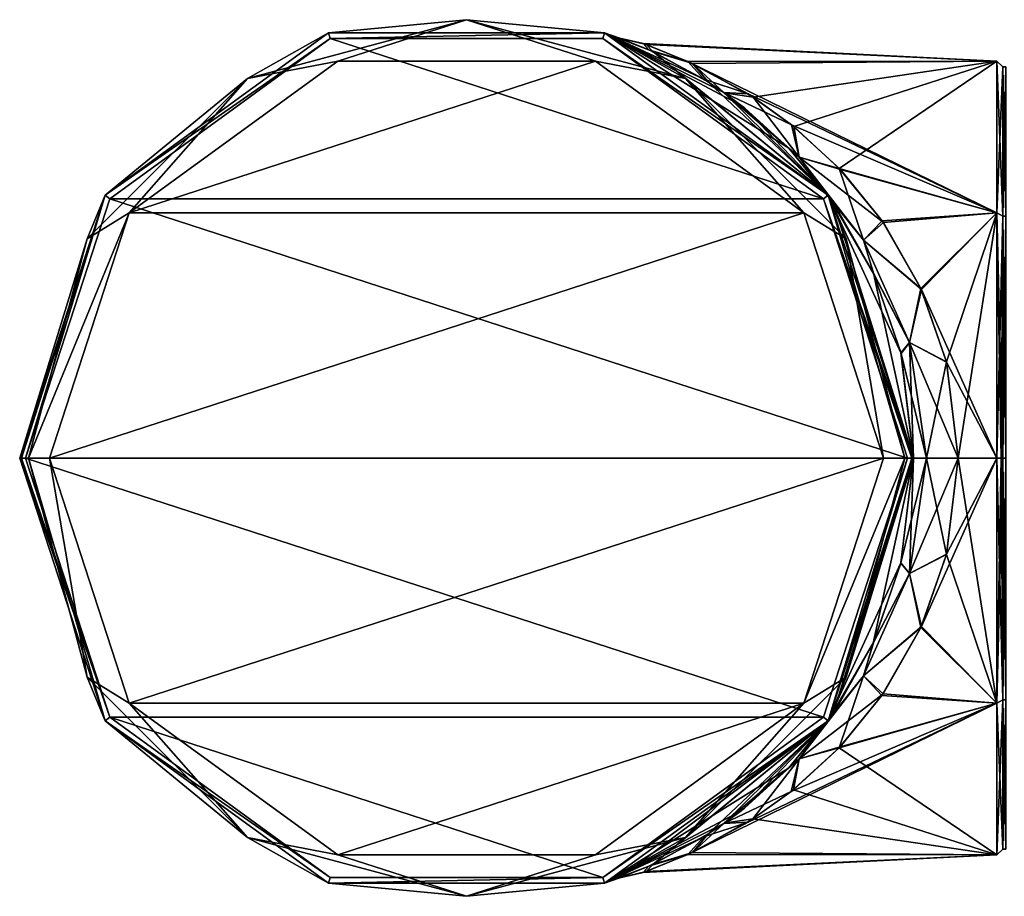
# Model space of a CAD drawing. Units: millimetres. Extents: x -27 to 189, y -328 to 268.
# Drawn here: x -15 to 18, y -15 to 15 of the extents above; entities that cross this region are included whole.
import ezdxf

# ---------------------------------------------------------------- set-up
doc = ezdxf.new("R2010")
doc.units = ezdxf.units.MM
doc.header["$LTSCALE"] = 65.185185
for name, color, linetype in [('870', 7, 'CONTINUOUS'), ('871', 7, 'CONTINUOUS'), ('872', 7, 'CONTINUOUS'), ('873', 7, 'CONTINUOUS'), ('874', 7, 'CONTINUOUS'), ('875', 7, 'CONTINUOUS'), ('876', 7, 'CONTINUOUS'), ('877', 7, 'CONTINUOUS'), ('878', 7, 'CONTINUOUS'), ('879', 7, 'CONTINUOUS'), ('880', 7, 'CONTINUOUS'), ('881', 7, 'CONTINUOUS'), ('882', 7, 'CONTINUOUS'), ('883', 7, 'CONTINUOUS'), ('884', 7, 'CONTINUOUS'), ('885', 7, 'CONTINUOUS')]:
    doc.layers.add(name, color=color, linetype=linetype)

msp = doc.modelspace()

# ---------------------------------------------------------------- linework, layer by layer
at = {"layer": '870', "linetype": 'Continuous'}
for points in [[(-4.635, 14.266, 0.2), (-12.135, 8.817, 0.2), (-4.635, 14.266, 79), (-4.635, 14.266, 0.2)], [(-4.635, 14.266, 79), (-12.135, 8.817, 0.2), (-12.135, 8.817, 79), (-4.635, 14.266, 79)], [(4.635, 14.266, 0.2), (-4.635, 14.266, 0.2), (4.635, 14.266, 79), (4.635, 14.266, 0.2)], [(4.635, 14.266, 79), (-4.635, 14.266, 0.2), (-4.635, 14.266, 79), (4.635, 14.266, 79)], [(12.135, 8.817, 0.2), (4.635, 14.266, 0.2), (10.812, 10.397, 50.539), (12.135, 8.817, 0.2)], [(10.812, 10.397, 50.539), (4.635, 14.266, 0.2), (9.218, 11.833, 52.585), (10.812, 10.397, 50.539)], [(9.218, 11.833, 52.585), (4.635, 14.266, 0.2), (8.64, 12.261, 53.362), (9.218, 11.833, 52.585)], [(8.64, 12.261, 53.362), (4.635, 14.266, 0.2), (7.964, 12.711, 54.31), (8.64, 12.261, 53.362)], [(7.964, 12.711, 54.31), (4.635, 14.266, 0.2), (6.121, 13.694, 57.349), (7.964, 12.711, 54.31)], [(6.121, 13.694, 57.349), (4.635, 14.266, 0.2), (5.145, 14.09, 61.173), (6.121, 13.694, 57.349)], [(5.145, 14.09, 61.173), (4.635, 14.266, 0.2), (4.635, 14.266, 79), (5.145, 14.09, 61.173)], [(6.25, 13.636, 64.907), (5.145, 14.09, 61.173), (4.635, 14.266, 79), (6.25, 13.636, 64.907)], [(12.135, 8.817, 79), (6.25, 13.636, 64.907), (4.635, 14.266, 79), (12.135, 8.817, 79)], [(8.119, 12.613, 67.911), (6.25, 13.636, 64.907), (12.135, 8.817, 79), (8.119, 12.613, 67.911)], [(8.651, 12.254, 68.653), (8.119, 12.613, 67.911), (12.135, 8.817, 79), (8.651, 12.254, 68.653)], [(9.336, 11.74, 69.571), (8.651, 12.254, 68.653), (12.135, 8.817, 79), (9.336, 11.74, 69.571)], [(10.812, 10.398, 71.461), (9.336, 11.74, 69.571), (12.135, 8.817, 79), (10.812, 10.398, 71.461)], [(12.301, 8.583, 73.293), (10.812, 10.398, 71.461), (12.135, 8.817, 79), (12.301, 8.583, 73.293)], [(12.343, 8.524, 48.657), (12.135, 8.817, 0.2), (10.812, 10.397, 50.539), (12.343, 8.524, 48.657)], [(-12.135, 8.817, 0.2), (-15, 0, 0.2), (-12.135, 8.817, 79), (-12.135, 8.817, 0.2)], [(-12.135, 8.817, 79), (-15, 0, 0.2), (-15, 0, 79), (-12.135, 8.817, 79)], [(15, 0, 0.2), (12.135, 8.817, 0.2), (15, 0, 45.5), (15, 0, 0.2)], [(15, 0, 45.5), (12.135, 8.817, 0.2), (14.583, 3.512, 45.988), (15, 0, 45.5)], [(14.583, 3.512, 45.988), (12.135, 8.817, 0.2), (13.675, 6.163, 47.062), (14.583, 3.512, 45.988)], [(13.675, 6.163, 47.062), (12.135, 8.817, 0.2), (12.343, 8.524, 48.657), (13.675, 6.163, 47.062)], [(15, 0, 79), (12.301, 8.583, 73.293), (12.135, 8.817, 79), (15, 0, 79)], [(13.656, 6.205, 74.915), (12.301, 8.583, 73.293), (15, 0, 79), (13.656, 6.205, 74.915)], [(14.58, 3.525, 76.009), (13.656, 6.205, 74.915), (15, 0, 79), (14.58, 3.525, 76.009)], [(15, 0, 76.5), (14.58, 3.525, 76.009), (15, 0, 79), (15, 0, 76.5)]]:
    msp.add_3dface(points, dxfattribs=at)
at = {"layer": '871', "linetype": 'Continuous'}
for points in [[(-15, 0, 79), (-15, 0, 0.2), (-12.135, -8.817, 0.2), (-15, 0, 79)], [(-15, 0, 79), (-12.135, -8.817, 0.2), (-12.135, -8.817, 79), (-15, 0, 79)], [(12.135, -8.817, 0.2), (15, 0, 0.2), (12.293, -8.595, 48.717), (12.135, -8.817, 0.2)], [(15, 0, 76.5), (15, 0, 79), (12.135, -8.817, 79), (15, 0, 76.5)], [(15, 0, 76.5), (12.135, -8.817, 79), (14.582, -3.516, 76.011), (15, 0, 76.5)], [(12.293, -8.595, 48.717), (15, 0, 0.2), (13.653, -6.213, 47.089), (12.293, -8.595, 48.717)], [(13.653, -6.213, 47.089), (15, 0, 0.2), (14.579, -3.529, 45.992), (13.653, -6.213, 47.089)], [(15, 0, 0.2), (15, 0, 45.5), (14.579, -3.529, 45.992), (15, 0, 0.2)], [(14.582, -3.516, 76.011), (12.135, -8.817, 79), (13.672, -6.171, 74.934), (14.582, -3.516, 76.011)], [(13.672, -6.171, 74.934), (12.135, -8.817, 79), (12.335, -8.535, 73.333), (13.672, -6.171, 74.934)], [(12.335, -8.535, 73.333), (12.135, -8.817, 79), (10.802, -10.407, 71.449), (12.335, -8.535, 73.333)], [(-12.135, -8.817, 0.2), (-4.635, -14.266, 0.2), (-12.135, -8.817, 79), (-12.135, -8.817, 0.2)], [(-12.135, -8.817, 79), (-4.635, -14.266, 0.2), (-4.635, -14.266, 79), (-12.135, -8.817, 79)], [(4.635, -14.266, 0.2), (12.135, -8.817, 0.2), (5.145, -14.09, 60.827), (4.635, -14.266, 0.2)], [(12.135, -8.817, 79), (4.635, -14.266, 79), (10.802, -10.407, 71.449), (12.135, -8.817, 79)], [(5.145, -14.09, 60.827), (12.135, -8.817, 0.2), (6.248, -13.637, 57.096), (5.145, -14.09, 60.827)], [(6.248, -13.637, 57.096), (12.135, -8.817, 0.2), (8.115, -12.615, 54.094), (6.248, -13.637, 57.096)], [(8.115, -12.615, 54.094), (12.135, -8.817, 0.2), (8.651, -12.254, 53.347), (8.115, -12.615, 54.094)], [(8.651, -12.254, 53.347), (12.135, -8.817, 0.2), (9.331, -11.745, 52.436), (8.651, -12.254, 53.347)], [(9.331, -11.745, 52.436), (12.135, -8.817, 0.2), (10.803, -10.407, 50.55), (9.331, -11.745, 52.436)], [(10.803, -10.407, 50.55), (12.135, -8.817, 0.2), (12.293, -8.595, 48.717), (10.803, -10.407, 50.55)], [(10.802, -10.407, 71.449), (4.635, -14.266, 79), (9.212, -11.838, 69.408), (10.802, -10.407, 71.449)], [(9.212, -11.838, 69.408), (4.635, -14.266, 79), (8.641, -12.261, 68.638), (9.212, -11.838, 69.408)], [(8.641, -12.261, 68.638), (4.635, -14.266, 79), (7.961, -12.713, 67.685), (8.641, -12.261, 68.638)], [(7.961, -12.713, 67.685), (4.635, -14.266, 79), (6.119, -13.695, 64.649), (7.961, -12.713, 67.685)], [(6.119, -13.695, 64.649), (4.635, -14.266, 79), (5.145, -14.09, 60.827), (6.119, -13.695, 64.649)], [(4.635, -14.266, 79), (4.635, -14.266, 0.2), (5.145, -14.09, 60.827), (4.635, -14.266, 79)], [(-4.635, -14.266, 0.2), (4.635, -14.266, 0.2), (-4.635, -14.266, 79), (-4.635, -14.266, 0.2)], [(-4.635, -14.266, 79), (4.635, -14.266, 0.2), (4.635, -14.266, 79), (-4.635, -14.266, 79)]]:
    msp.add_3dface(points, dxfattribs=at)
at = {"layer": '872', "linetype": 'Continuous'}
for points in [[(6.023, 13.875, 62.869), (17.8, 13.315, 56.674), (5.933, 13.906, 59.384), (6.023, 13.875, 62.869)], [(5.933, 13.906, 59.384), (17.8, 13.315, 56.674), (7.424, 13.309, 56.657), (5.933, 13.906, 59.384)], [(17.8, 13.315, 65.326), (17.8, 13.315, 56.674), (6.023, 13.875, 62.869), (17.8, 13.315, 65.326)], [(7.583, 13.236, 65.561), (17.8, 13.315, 65.326), (6.023, 13.875, 62.869), (7.583, 13.236, 65.561)], [(17.8, 13.315, 56.674), (17.8, 8.229, 49.674), (7.424, 13.309, 56.657), (17.8, 13.315, 56.674)], [(7.424, 13.309, 56.657), (17.8, 8.229, 49.674), (9.455, 12.214, 54.157), (7.424, 13.309, 56.657)], [(9.617, 12.11, 68.024), (17.8, 13.315, 65.326), (7.583, 13.236, 65.561), (9.617, 12.11, 68.024)], [(10.981, 11.123, 69.501), (17.8, 13.315, 65.326), (9.617, 12.11, 68.024), (10.981, 11.123, 69.501)], [(12.512, 9.716, 71.08), (17.8, 13.315, 65.326), (10.981, 11.123, 69.501), (12.512, 9.716, 71.08)], [(17.8, 8.229, 72.326), (17.8, 13.315, 65.326), (12.512, 9.716, 71.08), (17.8, 8.229, 72.326)], [(9.455, 12.214, 54.157), (17.8, 8.229, 49.674), (10.907, 11.183, 52.577), (9.455, 12.214, 54.157)], [(10.907, 11.183, 52.577), (17.8, 8.229, 49.674), (12.549, 9.676, 50.882), (10.907, 11.183, 52.577)], [(13.952, 7.956, 72.519), (17.8, 8.229, 72.326), (12.512, 9.716, 71.08), (13.952, 7.956, 72.519)], [(12.549, 9.676, 50.882), (17.8, 8.229, 49.674), (13.992, 7.899, 49.441), (12.549, 9.676, 50.882)], [(15.252, 5.685, 73.794), (17.8, 8.229, 72.326), (13.952, 7.956, 72.519), (15.252, 5.685, 73.794)], [(13.992, 7.899, 49.441), (17.8, 8.229, 49.674), (15.268, 5.651, 48.191), (13.992, 7.899, 49.441)], [(16.108, 3.23, 74.622), (17.8, 8.229, 72.326), (15.252, 5.685, 73.794), (16.108, 3.23, 74.622)], [(17.8, 8.229, 49.674), (17.8, 0, 47), (15.268, 5.651, 48.191), (17.8, 8.229, 49.674)], [(16.5, 0, 75), (17.8, 8.229, 72.326), (16.108, 3.23, 74.622), (16.5, 0, 75)], [(17.8, 0, 75), (17.8, 8.229, 72.326), (16.5, 0, 75), (17.8, 0, 75)], [(15.268, 5.651, 48.191), (17.8, 0, 47), (16.111, 3.219, 47.375), (15.268, 5.651, 48.191)], [(16.111, 3.219, 47.375), (17.8, 0, 47), (16.5, 0, 47), (16.111, 3.219, 47.375)]]:
    msp.add_3dface(points, dxfattribs=at)
at = {"layer": '873', "linetype": 'Continuous'}
for points in [[(17.8, -8.229, 72.326), (17.8, 0, 75), (15.265, -5.658, 73.806), (17.8, -8.229, 72.326)], [(15.265, -5.658, 73.806), (17.8, 0, 75), (16.11, -3.222, 74.624), (15.265, -5.658, 73.806)], [(16.5, 0, 47), (17.8, -8.229, 49.674), (16.107, -3.234, 47.379), (16.5, 0, 47)], [(17.8, 0, 75), (16.5, 0, 75), (16.11, -3.222, 74.624), (17.8, 0, 75)], [(16.5, 0, 47), (17.8, 0, 47), (17.8, -8.229, 49.674), (16.5, 0, 47)], [(16.107, -3.234, 47.379), (17.8, -8.229, 49.674), (15.249, -5.693, 48.21), (16.107, -3.234, 47.379)], [(15.249, -5.693, 48.21), (17.8, -8.229, 49.674), (13.944, -7.967, 49.488), (15.249, -5.693, 48.21)], [(13.984, -7.91, 72.552), (17.8, -8.229, 72.326), (15.265, -5.658, 73.806), (13.984, -7.91, 72.552)], [(12.539, -9.687, 71.107), (17.8, -8.229, 72.326), (13.984, -7.91, 72.552), (12.539, -9.687, 71.107)], [(17.8, -13.315, 65.326), (17.8, -8.229, 72.326), (7.422, -13.31, 65.34), (17.8, -13.315, 65.326)], [(7.422, -13.31, 65.34), (17.8, -8.229, 72.326), (9.45, -12.217, 67.837), (7.422, -13.31, 65.34)], [(9.45, -12.217, 67.837), (17.8, -8.229, 72.326), (10.899, -11.189, 69.414), (9.45, -12.217, 67.837)], [(10.899, -11.189, 69.414), (17.8, -8.229, 72.326), (12.539, -9.687, 71.107), (10.899, -11.189, 69.414)], [(13.944, -7.967, 49.488), (17.8, -8.229, 49.674), (12.502, -9.726, 50.93), (13.944, -7.967, 49.488)], [(17.8, -8.229, 49.674), (17.8, -13.315, 56.674), (12.502, -9.726, 50.93), (17.8, -8.229, 49.674)], [(12.502, -9.726, 50.93), (17.8, -13.315, 56.674), (10.973, -11.13, 52.507), (12.502, -9.726, 50.93)], [(10.973, -11.13, 52.507), (17.8, -13.315, 56.674), (9.612, -12.113, 53.981), (10.973, -11.13, 52.507)], [(9.612, -12.113, 53.981), (17.8, -13.315, 56.674), (7.581, -13.237, 56.442), (9.612, -12.113, 53.981)], [(5.933, -13.907, 62.615), (17.8, -13.315, 65.326), (7.422, -13.31, 65.34), (5.933, -13.907, 62.615)], [(6.023, -13.875, 59.132), (17.8, -13.315, 65.326), (5.933, -13.907, 62.615), (6.023, -13.875, 59.132)], [(7.581, -13.237, 56.442), (17.8, -13.315, 56.674), (6.023, -13.875, 59.132), (7.581, -13.237, 56.442)], [(17.8, -13.315, 56.674), (17.8, -13.315, 65.326), (6.023, -13.875, 59.132), (17.8, -13.315, 56.674)]]:
    msp.add_3dface(points, dxfattribs=at)
at = {"layer": '874', "linetype": 'Continuous'}
for points in [[(-4.575, 14.075), (11.977, 8.694), (-11.977, 8.694), (-4.575, 14.075)], [(4.575, 14.075), (11.977, 8.694), (-4.575, 14.075), (4.575, 14.075)], [(14.8, 0), (-14.8, 0), (-11.977, 8.694), (14.8, 0)], [(11.977, 8.694), (14.8, 0), (-11.977, 8.694), (11.977, 8.694)], [(-11.977, -8.694), (-14.8, 0), (11.977, -8.694), (-11.977, -8.694)], [(11.977, -8.694), (-14.8, 0), (14.8, 0), (11.977, -8.694)], [(-4.575, -14.075), (-11.977, -8.694), (4.575, -14.075), (-4.575, -14.075)], [(4.575, -14.075), (-11.977, -8.694), (11.977, -8.694), (4.575, -14.075)]]:
    msp.add_3dface(points, dxfattribs=at)
at = {"layer": '875', "linetype": 'Continuous'}
for points in [[(-4.323, 13.316, 80), (-11.325, 8.231, 80), (4.323, 13.316, 80), (-4.323, 13.316, 80)], [(4.323, 13.316, 80), (-11.325, 8.231, 80), (11.325, 8.231, 80), (4.323, 13.316, 80)], [(-11.325, 8.231, 80), (-14, 0, 80), (11.325, 8.231, 80), (-11.325, 8.231, 80)], [(11.325, 8.231, 80), (-14, 0, 80), (14, 0, 80), (11.325, 8.231, 80)], [(14, 0, 80), (-14, 0, 80), (-11.325, -8.231, 80), (14, 0, 80)], [(11.325, -8.231, 80), (14, 0, 80), (-11.325, -8.231, 80), (11.325, -8.231, 80)], [(-4.323, -13.316, 80), (11.325, -8.231, 80), (-11.325, -8.231, 80), (-4.323, -13.316, 80)], [(4.323, -13.316, 80), (11.325, -8.231, 80), (-4.323, -13.316, 80), (4.323, -13.316, 80)]]:
    msp.add_3dface(points, dxfattribs=at)
at = {"layer": '876', "linetype": 'Continuous'}
for points in [[(6.121, 13.694, 57.349), (5.145, 14.09, 61.173), (5.933, 13.906, 59.384), (6.121, 13.694, 57.349)], [(5.145, 14.09, 61.173), (6.25, 13.636, 64.907), (6.023, 13.875, 62.869), (5.145, 14.09, 61.173)], [(5.145, 14.09, 61.173), (6.023, 13.875, 62.869), (5.933, 13.906, 59.384), (5.145, 14.09, 61.173)], [(6.121, 13.694, 57.349), (5.933, 13.906, 59.384), (7.424, 13.309, 56.657), (6.121, 13.694, 57.349)], [(6.25, 13.636, 64.907), (7.583, 13.236, 65.561), (6.023, 13.875, 62.869), (6.25, 13.636, 64.907)], [(7.964, 12.711, 54.31), (6.121, 13.694, 57.349), (7.424, 13.309, 56.657), (7.964, 12.711, 54.31)], [(6.25, 13.636, 64.907), (8.119, 12.613, 67.911), (7.583, 13.236, 65.561), (6.25, 13.636, 64.907)], [(7.964, 12.711, 54.31), (7.424, 13.309, 56.657), (9.455, 12.214, 54.157), (7.964, 12.711, 54.31)], [(8.119, 12.613, 67.911), (8.651, 12.254, 68.653), (7.583, 13.236, 65.561), (8.119, 12.613, 67.911)], [(8.651, 12.254, 68.653), (9.617, 12.11, 68.024), (7.583, 13.236, 65.561), (8.651, 12.254, 68.653)], [(8.64, 12.261, 53.362), (7.964, 12.711, 54.31), (9.455, 12.214, 54.157), (8.64, 12.261, 53.362)], [(9.218, 11.833, 52.585), (8.64, 12.261, 53.362), (11.168, 10.096, 50.661), (9.218, 11.833, 52.585)], [(8.64, 12.261, 53.362), (9.455, 12.214, 54.157), (10.907, 11.183, 52.577), (8.64, 12.261, 53.362)], [(8.64, 12.261, 53.362), (10.907, 11.183, 52.577), (11.168, 10.096, 50.661), (8.64, 12.261, 53.362)], [(8.651, 12.254, 68.653), (9.336, 11.74, 69.571), (10.812, 10.398, 71.461), (8.651, 12.254, 68.653)], [(8.651, 12.254, 68.653), (10.812, 10.398, 71.461), (11.168, 10.096, 71.339), (8.651, 12.254, 68.653)], [(9.617, 12.11, 68.024), (8.651, 12.254, 68.653), (11.168, 10.096, 71.339), (9.617, 12.11, 68.024)], [(10.981, 11.123, 69.501), (9.617, 12.11, 68.024), (11.168, 10.096, 71.339), (10.981, 11.123, 69.501)], [(10.812, 10.397, 50.539), (9.218, 11.833, 52.585), (11.168, 10.096, 50.661), (10.812, 10.397, 50.539)], [(10.907, 11.183, 52.577), (12.549, 9.676, 50.882), (11.168, 10.096, 50.661), (10.907, 11.183, 52.577)], [(12.512, 9.716, 71.08), (10.981, 11.123, 69.501), (11.168, 10.096, 71.339), (12.512, 9.716, 71.08)], [(10.812, 10.398, 71.461), (12.301, 8.583, 73.293), (11.168, 10.096, 71.339), (10.812, 10.398, 71.461)], [(12.343, 8.524, 48.657), (10.812, 10.397, 50.539), (11.168, 10.096, 50.661), (12.343, 8.524, 48.657)], [(13.328, 7.305, 48.536), (12.343, 8.524, 48.657), (11.168, 10.096, 50.661), (13.328, 7.305, 48.536)], [(12.301, 8.583, 73.293), (13.328, 7.305, 73.464), (11.168, 10.096, 71.339), (12.301, 8.583, 73.293)], [(13.328, 7.305, 73.464), (12.512, 9.716, 71.08), (11.168, 10.096, 71.339), (13.328, 7.305, 73.464)], [(12.549, 9.676, 50.882), (13.992, 7.899, 49.441), (11.168, 10.096, 50.661), (12.549, 9.676, 50.882)], [(13.992, 7.899, 49.441), (13.328, 7.305, 48.536), (11.168, 10.096, 50.661), (13.992, 7.899, 49.441)], [(13.952, 7.956, 72.519), (12.512, 9.716, 71.08), (13.328, 7.305, 73.464), (13.952, 7.956, 72.519)], [(12.301, 8.583, 73.293), (13.656, 6.205, 74.915), (13.328, 7.305, 73.464), (12.301, 8.583, 73.293)], [(13.675, 6.163, 47.062), (12.343, 8.524, 48.657), (13.328, 7.305, 48.536), (13.675, 6.163, 47.062)], [(15.252, 5.685, 73.794), (13.952, 7.956, 72.519), (13.328, 7.305, 73.464), (15.252, 5.685, 73.794)], [(13.992, 7.899, 49.441), (15.268, 5.651, 48.191), (13.328, 7.305, 48.536), (13.992, 7.899, 49.441)], [(14.867, 3.873, 47.087), (13.675, 6.163, 47.062), (13.328, 7.305, 48.536), (14.867, 3.873, 47.087)], [(13.656, 6.205, 74.915), (14.867, 3.873, 74.913), (13.328, 7.305, 73.464), (13.656, 6.205, 74.915)], [(14.867, 3.873, 74.913), (15.252, 5.685, 73.794), (13.328, 7.305, 73.464), (14.867, 3.873, 74.913)], [(15.268, 5.651, 48.191), (14.867, 3.873, 47.087), (13.328, 7.305, 48.536), (15.268, 5.651, 48.191)], [(13.656, 6.205, 74.915), (14.58, 3.525, 76.009), (14.867, 3.873, 74.913), (13.656, 6.205, 74.915)], [(14.583, 3.512, 45.988), (13.675, 6.163, 47.062), (14.867, 3.873, 47.087), (14.583, 3.512, 45.988)], [(16.108, 3.23, 74.622), (15.252, 5.685, 73.794), (14.867, 3.873, 74.913), (16.108, 3.23, 74.622)], [(15.268, 5.651, 48.191), (16.111, 3.219, 47.375), (14.867, 3.873, 47.087), (15.268, 5.651, 48.191)], [(14.58, 3.525, 76.009), (15, 0, 76.5), (14.867, 3.873, 74.913), (14.58, 3.525, 76.009)], [(15.439, 0, 46.561), (14.583, 3.512, 45.988), (14.867, 3.873, 47.087), (15.439, 0, 46.561)], [(15, 0, 76.5), (15.439, 0, 75.439), (14.867, 3.873, 74.913), (15, 0, 76.5)], [(15.439, 0, 75.439), (16.108, 3.23, 74.622), (14.867, 3.873, 74.913), (15.439, 0, 75.439)], [(16.111, 3.219, 47.375), (16.5, 0, 47), (14.867, 3.873, 47.087), (16.111, 3.219, 47.375)], [(16.5, 0, 47), (15.439, 0, 46.561), (14.867, 3.873, 47.087), (16.5, 0, 47)], [(15, 0, 45.5), (14.583, 3.512, 45.988), (15.439, 0, 46.561), (15, 0, 45.5)], [(16.5, 0, 75), (16.108, 3.23, 74.622), (15.439, 0, 75.439), (16.5, 0, 75)]]:
    msp.add_3dface(points, dxfattribs=at)
at = {"layer": '877', "linetype": 'Continuous'}
for points in [[(14.579, -3.529, 45.992), (15, 0, 45.5), (14.867, -3.873, 47.087), (14.579, -3.529, 45.992)], [(15, 0, 76.5), (14.582, -3.516, 76.011), (15.439, 0, 75.439), (15, 0, 76.5)], [(15, 0, 45.5), (15.439, 0, 46.561), (14.867, -3.873, 47.087), (15, 0, 45.5)], [(16.11, -3.222, 74.624), (16.5, 0, 75), (14.867, -3.873, 74.913), (16.11, -3.222, 74.624)], [(16.5, 0, 75), (15.439, 0, 75.439), (14.867, -3.873, 74.913), (16.5, 0, 75)], [(15.439, 0, 46.561), (16.107, -3.234, 47.379), (14.867, -3.873, 47.087), (15.439, 0, 46.561)], [(16.5, 0, 47), (16.107, -3.234, 47.379), (15.439, 0, 46.561), (16.5, 0, 47)], [(15.439, 0, 75.439), (14.582, -3.516, 76.011), (14.867, -3.873, 74.913), (15.439, 0, 75.439)], [(15.265, -5.658, 73.806), (16.11, -3.222, 74.624), (14.867, -3.873, 74.913), (15.265, -5.658, 73.806)], [(16.107, -3.234, 47.379), (15.249, -5.693, 48.21), (14.867, -3.873, 47.087), (16.107, -3.234, 47.379)], [(13.653, -6.213, 47.089), (14.579, -3.529, 45.992), (14.867, -3.873, 47.087), (13.653, -6.213, 47.089)], [(14.582, -3.516, 76.011), (13.672, -6.171, 74.934), (14.867, -3.873, 74.913), (14.582, -3.516, 76.011)], [(14.867, -3.873, 74.913), (13.672, -6.171, 74.934), (13.328, -7.305, 73.464), (14.867, -3.873, 74.913)], [(13.653, -6.213, 47.089), (14.867, -3.873, 47.087), (13.328, -7.305, 48.536), (13.653, -6.213, 47.089)], [(14.867, -3.873, 47.087), (15.249, -5.693, 48.21), (13.328, -7.305, 48.536), (14.867, -3.873, 47.087)], [(15.265, -5.658, 73.806), (14.867, -3.873, 74.913), (13.328, -7.305, 73.464), (15.265, -5.658, 73.806)], [(13.984, -7.91, 72.552), (15.265, -5.658, 73.806), (13.328, -7.305, 73.464), (13.984, -7.91, 72.552)], [(15.249, -5.693, 48.21), (13.944, -7.967, 49.488), (13.328, -7.305, 48.536), (15.249, -5.693, 48.21)], [(12.293, -8.595, 48.717), (13.653, -6.213, 47.089), (13.328, -7.305, 48.536), (12.293, -8.595, 48.717)], [(13.672, -6.171, 74.934), (12.335, -8.535, 73.333), (13.328, -7.305, 73.464), (13.672, -6.171, 74.934)], [(13.328, -7.305, 73.464), (12.335, -8.535, 73.333), (11.168, -10.096, 71.339), (13.328, -7.305, 73.464)], [(12.293, -8.595, 48.717), (13.328, -7.305, 48.536), (11.168, -10.096, 50.661), (12.293, -8.595, 48.717)], [(13.328, -7.305, 48.536), (12.502, -9.726, 50.93), (11.168, -10.096, 50.661), (13.328, -7.305, 48.536)], [(13.984, -7.91, 72.552), (13.328, -7.305, 73.464), (11.168, -10.096, 71.339), (13.984, -7.91, 72.552)], [(13.944, -7.967, 49.488), (12.502, -9.726, 50.93), (13.328, -7.305, 48.536), (13.944, -7.967, 49.488)], [(12.539, -9.687, 71.107), (13.984, -7.91, 72.552), (11.168, -10.096, 71.339), (12.539, -9.687, 71.107)], [(12.335, -8.535, 73.333), (10.802, -10.407, 71.449), (11.168, -10.096, 71.339), (12.335, -8.535, 73.333)], [(10.803, -10.407, 50.55), (12.293, -8.595, 48.717), (11.168, -10.096, 50.661), (10.803, -10.407, 50.55)], [(10.899, -11.189, 69.414), (12.539, -9.687, 71.107), (11.168, -10.096, 71.339), (10.899, -11.189, 69.414)], [(12.502, -9.726, 50.93), (10.973, -11.13, 52.507), (11.168, -10.096, 50.661), (12.502, -9.726, 50.93)], [(9.212, -11.838, 69.408), (8.641, -12.261, 68.638), (11.168, -10.096, 71.339), (9.212, -11.838, 69.408)], [(8.641, -12.261, 68.638), (10.899, -11.189, 69.414), (11.168, -10.096, 71.339), (8.641, -12.261, 68.638)], [(8.651, -12.254, 53.347), (10.803, -10.407, 50.55), (11.168, -10.096, 50.661), (8.651, -12.254, 53.347)], [(9.612, -12.113, 53.981), (8.651, -12.254, 53.347), (11.168, -10.096, 50.661), (9.612, -12.113, 53.981)], [(10.802, -10.407, 71.449), (9.212, -11.838, 69.408), (11.168, -10.096, 71.339), (10.802, -10.407, 71.449)], [(10.973, -11.13, 52.507), (9.612, -12.113, 53.981), (11.168, -10.096, 50.661), (10.973, -11.13, 52.507)], [(8.651, -12.254, 53.347), (9.331, -11.745, 52.436), (10.803, -10.407, 50.55), (8.651, -12.254, 53.347)], [(8.641, -12.261, 68.638), (9.45, -12.217, 67.837), (10.899, -11.189, 69.414), (8.641, -12.261, 68.638)], [(7.961, -12.713, 67.685), (7.422, -13.31, 65.34), (9.45, -12.217, 67.837), (7.961, -12.713, 67.685)], [(8.651, -12.254, 53.347), (9.612, -12.113, 53.981), (7.581, -13.237, 56.442), (8.651, -12.254, 53.347)], [(8.641, -12.261, 68.638), (7.961, -12.713, 67.685), (9.45, -12.217, 67.837), (8.641, -12.261, 68.638)], [(8.115, -12.615, 54.094), (8.651, -12.254, 53.347), (7.581, -13.237, 56.442), (8.115, -12.615, 54.094)], [(7.961, -12.713, 67.685), (6.119, -13.695, 64.649), (7.422, -13.31, 65.34), (7.961, -12.713, 67.685)], [(6.248, -13.637, 57.096), (8.115, -12.615, 54.094), (7.581, -13.237, 56.442), (6.248, -13.637, 57.096)], [(6.119, -13.695, 64.649), (5.933, -13.907, 62.615), (7.422, -13.31, 65.34), (6.119, -13.695, 64.649)], [(6.248, -13.637, 57.096), (7.581, -13.237, 56.442), (6.023, -13.875, 59.132), (6.248, -13.637, 57.096)], [(5.145, -14.09, 60.827), (6.248, -13.637, 57.096), (6.023, -13.875, 59.132), (5.145, -14.09, 60.827)], [(6.119, -13.695, 64.649), (5.145, -14.09, 60.827), (5.933, -13.907, 62.615), (6.119, -13.695, 64.649)], [(5.145, -14.09, 60.827), (6.023, -13.875, 59.132), (5.933, -13.907, 62.615), (5.145, -14.09, 60.827)]]:
    msp.add_3dface(points, dxfattribs=at)
at = {"layer": '878', "linetype": 'Continuous'}
for points in [[(-4.635, 14.266, 79), (-7.354, 12.737, 79.707), (0, 14.707, 79.707), (-4.635, 14.266, 79)], [(-7.354, 12.737, 79.707), (-4.323, 13.316, 80), (0, 14.707, 79.707), (-7.354, 12.737, 79.707)], [(4.635, 14.266, 79), (-4.635, 14.266, 79), (0, 14.707, 79.707), (4.635, 14.266, 79)], [(-4.323, 13.316, 80), (4.323, 13.316, 80), (0, 14.707, 79.707), (-4.323, 13.316, 80)], [(4.635, 14.266, 79), (0, 14.707, 79.707), (7.354, 12.737, 79.707), (4.635, 14.266, 79)], [(0, 14.707, 79.707), (4.323, 13.316, 80), (7.354, 12.737, 79.707), (0, 14.707, 79.707)], [(-4.635, 14.266, 79), (-12.135, 8.817, 79), (-7.354, 12.737, 79.707), (-4.635, 14.266, 79)], [(12.135, 8.817, 79), (4.635, 14.266, 79), (7.354, 12.737, 79.707), (12.135, 8.817, 79)], [(-11.325, 8.231, 80), (-4.323, 13.316, 80), (-7.354, 12.737, 79.707), (-11.325, 8.231, 80)], [(4.323, 13.316, 80), (11.325, 8.231, 80), (7.354, 12.737, 79.707), (4.323, 13.316, 80)], [(-12.135, 8.817, 79), (-12.737, 7.354, 79.707), (-7.354, 12.737, 79.707), (-12.135, 8.817, 79)], [(-12.737, 7.354, 79.707), (-11.325, 8.231, 80), (-7.354, 12.737, 79.707), (-12.737, 7.354, 79.707)], [(12.135, 8.817, 79), (7.354, 12.737, 79.707), (12.737, 7.354, 79.707), (12.135, 8.817, 79)], [(7.354, 12.737, 79.707), (11.325, 8.231, 80), (12.737, 7.354, 79.707), (7.354, 12.737, 79.707)], [(-12.135, 8.817, 79), (-15, 0, 79), (-12.737, 7.354, 79.707), (-12.135, 8.817, 79)], [(15, 0, 79), (12.135, 8.817, 79), (14.707, 0, 79.707), (15, 0, 79)], [(12.135, 8.817, 79), (12.737, 7.354, 79.707), (14.707, 0, 79.707), (12.135, 8.817, 79)], [(-14, 0, 80), (-11.325, 8.231, 80), (-14.707, 0, 79.707), (-14, 0, 80)], [(-14.707, 0, 79.707), (-11.325, 8.231, 80), (-12.737, 7.354, 79.707), (-14.707, 0, 79.707)], [(11.325, 8.231, 80), (14, 0, 80), (12.737, 7.354, 79.707), (11.325, 8.231, 80)], [(-15, 0, 79), (-14.707, 0, 79.707), (-12.737, 7.354, 79.707), (-15, 0, 79)], [(12.737, 7.354, 79.707), (14, 0, 80), (14.707, 0, 79.707), (12.737, 7.354, 79.707)]]:
    msp.add_3dface(points, dxfattribs=at)
at = {"layer": '879', "linetype": 'Continuous'}
for points in [[(-15, 0, 79), (-12.135, -8.817, 79), (-14.707, 0, 79.707), (-15, 0, 79)], [(-14, 0, 80), (-14.707, 0, 79.707), (-12.737, -7.354, 79.707), (-14, 0, 80)], [(-11.325, -8.231, 80), (-14, 0, 80), (-12.737, -7.354, 79.707), (-11.325, -8.231, 80)], [(14, 0, 80), (11.325, -8.231, 80), (14.707, 0, 79.707), (14, 0, 80)], [(14.707, 0, 79.707), (11.325, -8.231, 80), (12.737, -7.354, 79.707), (14.707, 0, 79.707)], [(12.135, -8.817, 79), (15, 0, 79), (12.737, -7.354, 79.707), (12.135, -8.817, 79)], [(15, 0, 79), (14.707, 0, 79.707), (12.737, -7.354, 79.707), (15, 0, 79)], [(-14.707, 0, 79.707), (-12.135, -8.817, 79), (-12.737, -7.354, 79.707), (-14.707, 0, 79.707)], [(-12.135, -8.817, 79), (-7.354, -12.737, 79.707), (-12.737, -7.354, 79.707), (-12.135, -8.817, 79)], [(-7.354, -12.737, 79.707), (-11.325, -8.231, 80), (-12.737, -7.354, 79.707), (-7.354, -12.737, 79.707)], [(12.135, -8.817, 79), (12.737, -7.354, 79.707), (7.354, -12.737, 79.707), (12.135, -8.817, 79)], [(12.737, -7.354, 79.707), (11.325, -8.231, 80), (7.354, -12.737, 79.707), (12.737, -7.354, 79.707)], [(-4.323, -13.316, 80), (-11.325, -8.231, 80), (-7.354, -12.737, 79.707), (-4.323, -13.316, 80)], [(11.325, -8.231, 80), (4.323, -13.316, 80), (7.354, -12.737, 79.707), (11.325, -8.231, 80)], [(-12.135, -8.817, 79), (-4.635, -14.266, 79), (-7.354, -12.737, 79.707), (-12.135, -8.817, 79)], [(4.635, -14.266, 79), (12.135, -8.817, 79), (7.354, -12.737, 79.707), (4.635, -14.266, 79)], [(-4.635, -14.266, 79), (0, -14.707, 79.707), (-7.354, -12.737, 79.707), (-4.635, -14.266, 79)], [(0, -14.707, 79.707), (-4.323, -13.316, 80), (-7.354, -12.737, 79.707), (0, -14.707, 79.707)], [(4.635, -14.266, 79), (7.354, -12.737, 79.707), (0, -14.707, 79.707), (4.635, -14.266, 79)], [(7.354, -12.737, 79.707), (4.323, -13.316, 80), (0, -14.707, 79.707), (7.354, -12.737, 79.707)], [(4.323, -13.316, 80), (-4.323, -13.316, 80), (0, -14.707, 79.707), (4.323, -13.316, 80)], [(-4.635, -14.266, 79), (4.635, -14.266, 79), (0, -14.707, 79.707), (-4.635, -14.266, 79)]]:
    msp.add_3dface(points, dxfattribs=at)
at = {"layer": '880', "linetype": 'Continuous'}
for points in [[(-12.135, -8.817, 0.2), (-15, 0, 0.2), (-11.977, -8.694), (-12.135, -8.817, 0.2)], [(-11.977, -8.694), (-15, 0, 0.2), (-14.941, 0, 0.059), (-11.977, -8.694)], [(-14.8, 0), (-11.977, -8.694), (-14.941, 0, 0.059), (-14.8, 0)], [(12.135, -8.817, 0.2), (11.977, -8.694), (14.8, 0), (12.135, -8.817, 0.2)], [(15, 0, 0.2), (12.135, -8.817, 0.2), (14.941, 0, 0.059), (15, 0, 0.2)], [(12.135, -8.817, 0.2), (14.8, 0), (14.941, 0, 0.059), (12.135, -8.817, 0.2)], [(-12.135, -8.817, 0.2), (-11.977, -8.694), (-4.575, -14.075), (-12.135, -8.817, 0.2)], [(-4.635, -14.266, 0.2), (-12.135, -8.817, 0.2), (-4.575, -14.075), (-4.635, -14.266, 0.2)], [(12.135, -8.817, 0.2), (4.575, -14.075), (11.977, -8.694), (12.135, -8.817, 0.2)], [(12.135, -8.817, 0.2), (4.635, -14.266, 0.2), (4.575, -14.075), (12.135, -8.817, 0.2)], [(4.635, -14.266, 0.2), (-4.635, -14.266, 0.2), (4.575, -14.075), (4.635, -14.266, 0.2)], [(-4.635, -14.266, 0.2), (-4.575, -14.075), (4.575, -14.075), (-4.635, -14.266, 0.2)]]:
    msp.add_3dface(points, dxfattribs=at)
at = {"layer": '881', "linetype": 'Continuous'}
for points in [[(-12.135, 8.817, 0.2), (-4.635, 14.266, 0.2), (-4.575, 14.075), (-12.135, 8.817, 0.2)], [(-4.635, 14.266, 0.2), (4.635, 14.266, 0.2), (-4.575, 14.075), (-4.635, 14.266, 0.2)], [(4.635, 14.266, 0.2), (4.575, 14.075), (-4.575, 14.075), (4.635, 14.266, 0.2)], [(4.635, 14.266, 0.2), (12.135, 8.817, 0.2), (4.575, 14.075), (4.635, 14.266, 0.2)], [(-12.135, 8.817, 0.2), (-4.575, 14.075), (-11.977, 8.694), (-12.135, 8.817, 0.2)], [(12.135, 8.817, 0.2), (11.977, 8.694), (4.575, 14.075), (12.135, 8.817, 0.2)], [(-15, 0, 0.2), (-12.135, 8.817, 0.2), (-14.941, 0, 0.059), (-15, 0, 0.2)], [(-12.135, 8.817, 0.2), (-14.8, 0), (-14.941, 0, 0.059), (-12.135, 8.817, 0.2)], [(-14.8, 0), (-12.135, 8.817, 0.2), (-11.977, 8.694), (-14.8, 0)], [(12.135, 8.817, 0.2), (15, 0, 0.2), (11.977, 8.694), (12.135, 8.817, 0.2)], [(11.977, 8.694), (15, 0, 0.2), (14.941, 0, 0.059), (11.977, 8.694)], [(14.8, 0), (11.977, 8.694), (14.941, 0, 0.059), (14.8, 0)]]:
    msp.add_3dface(points, dxfattribs=at)
at = {"layer": '882', "linetype": 'Continuous'}
for points in [[(17.8, -8.229, 49.674), (17.8, 0, 47), (18, -8.111, 49.836), (17.8, -8.229, 49.674)], [(18, -8.111, 49.836), (17.8, 0, 47), (17.941, 0, 47.059), (18, -8.111, 49.836)], [(17.8, 0, 75), (17.8, -8.229, 72.326), (17.941, 0, 74.941), (17.8, 0, 75)], [(18, 0, 74.8), (17.8, -8.229, 72.326), (18, -8.111, 72.164), (18, 0, 74.8)], [(17.8, -8.229, 72.326), (18, 0, 74.8), (17.941, 0, 74.941), (17.8, -8.229, 72.326)], [(18, 0, 47.2), (18, -8.111, 49.836), (17.941, 0, 47.059), (18, 0, 47.2)], [(17.8, -8.229, 72.326), (17.8, -13.315, 65.326), (18, -8.111, 72.164), (17.8, -8.229, 72.326)], [(18, -8.111, 72.164), (17.8, -13.315, 65.326), (18, -13.125, 65.264), (18, -8.111, 72.164)], [(18, -13.125, 56.736), (17.8, -8.229, 49.674), (18, -8.111, 49.836), (18, -13.125, 56.736)], [(17.8, -13.315, 56.674), (17.8, -8.229, 49.674), (18, -13.125, 56.736), (17.8, -13.315, 56.674)], [(17.8, -13.315, 65.326), (17.8, -13.315, 56.674), (18, -13.125, 65.264), (17.8, -13.315, 65.326)], [(18, -13.125, 65.264), (17.8, -13.315, 56.674), (18, -13.125, 56.736), (18, -13.125, 65.264)]]:
    msp.add_3dface(points, dxfattribs=at)
at = {"layer": '883', "linetype": 'Continuous'}
for points in [[(17.8, 8.229, 49.674), (17.8, 13.315, 56.674), (18, 8.111, 49.836), (17.8, 8.229, 49.674)], [(17.8, 13.315, 56.674), (17.8, 13.315, 65.326), (18, 13.125, 56.736), (17.8, 13.315, 56.674)], [(18, 8.111, 49.836), (17.8, 13.315, 56.674), (18, 13.125, 56.736), (18, 8.111, 49.836)], [(17.8, 13.315, 65.326), (17.8, 8.229, 72.326), (18, 13.125, 65.264), (17.8, 13.315, 65.326)], [(18, 13.125, 56.736), (17.8, 13.315, 65.326), (18, 13.125, 65.264), (18, 13.125, 56.736)], [(18, 13.125, 65.264), (17.8, 8.229, 72.326), (18, 8.111, 72.164), (18, 13.125, 65.264)], [(17.8, 0, 47), (17.8, 8.229, 49.674), (17.941, 0, 47.059), (17.8, 0, 47)], [(17.8, 8.229, 49.674), (18, 0, 47.2), (17.941, 0, 47.059), (17.8, 8.229, 49.674)], [(18, 0, 47.2), (17.8, 8.229, 49.674), (18, 8.111, 49.836), (18, 0, 47.2)], [(17.8, 8.229, 72.326), (17.8, 0, 75), (18, 8.111, 72.164), (17.8, 8.229, 72.326)], [(17.8, 0, 75), (17.941, 0, 74.941), (18, 8.111, 72.164), (17.8, 0, 75)], [(17.941, 0, 74.941), (18, 0, 74.8), (18, 8.111, 72.164), (17.941, 0, 74.941)]]:
    msp.add_3dface(points, dxfattribs=at)
at = {"layer": '884', "linetype": 'Continuous'}
for points in [[(18.1, 0, 47.2), (18.1, -8.112, 49.836), (18, 0, 47.2), (18.1, 0, 47.2)], [(18.1, -8.112, 49.836), (18, -8.111, 49.836), (18, 0, 47.2), (18.1, -8.112, 49.836)], [(18.1, -8.112, 72.164), (18.1, 0, 74.8), (18, -8.111, 72.164), (18.1, -8.112, 72.164)], [(18.1, 0, 74.8), (18, 0, 74.8), (18, -8.111, 72.164), (18.1, 0, 74.8)], [(18.1, -8.112, 49.836), (18.1, -13.125, 56.736), (18, -8.111, 49.836), (18.1, -8.112, 49.836)], [(18.1, -13.125, 56.736), (18, -13.125, 56.736), (18, -8.111, 49.836), (18.1, -13.125, 56.736)], [(18.1, -8.112, 72.164), (18, -8.111, 72.164), (18, -13.125, 65.264), (18.1, -8.112, 72.164)], [(18.1, -13.125, 65.264), (18.1, -8.112, 72.164), (18, -13.125, 65.264), (18.1, -13.125, 65.264)], [(18.1, -13.125, 56.736), (18.1, -13.125, 65.264), (18, -13.125, 56.736), (18.1, -13.125, 56.736)], [(18.1, -13.125, 65.264), (18, -13.125, 65.264), (18, -13.125, 56.736), (18.1, -13.125, 65.264)]]:
    msp.add_3dface(points, dxfattribs=at)
at = {"layer": '885', "linetype": 'Continuous'}
for points in [[(18.1, 8.112, 72.164), (18.1, 13.125, 65.264), (18, 8.111, 72.164), (18.1, 8.112, 72.164)], [(18.1, 13.125, 65.264), (18.1, 13.125, 56.736), (18, 13.125, 65.264), (18.1, 13.125, 65.264)], [(18.1, 13.125, 65.264), (18, 13.125, 65.264), (18, 8.111, 72.164), (18.1, 13.125, 65.264)], [(18.1, 13.125, 56.736), (18.1, 8.112, 49.836), (18, 13.125, 56.736), (18.1, 13.125, 56.736)], [(18.1, 13.125, 56.736), (18, 13.125, 56.736), (18, 13.125, 65.264), (18.1, 13.125, 56.736)], [(18.1, 8.112, 49.836), (18, 8.111, 49.836), (18, 13.125, 56.736), (18.1, 8.112, 49.836)], [(18.1, 8.112, 49.836), (18.1, 0, 47.2), (18, 8.111, 49.836), (18.1, 8.112, 49.836)], [(18.1, 0, 74.8), (18.1, 8.112, 72.164), (18, 0, 74.8), (18.1, 0, 74.8)], [(18, 0, 74.8), (18.1, 8.112, 72.164), (18, 8.111, 72.164), (18, 0, 74.8)], [(18.1, 0, 47.2), (18, 0, 47.2), (18, 8.111, 49.836), (18.1, 0, 47.2)]]:
    msp.add_3dface(points, dxfattribs=at)

doc.saveas('drawing.dxf')
